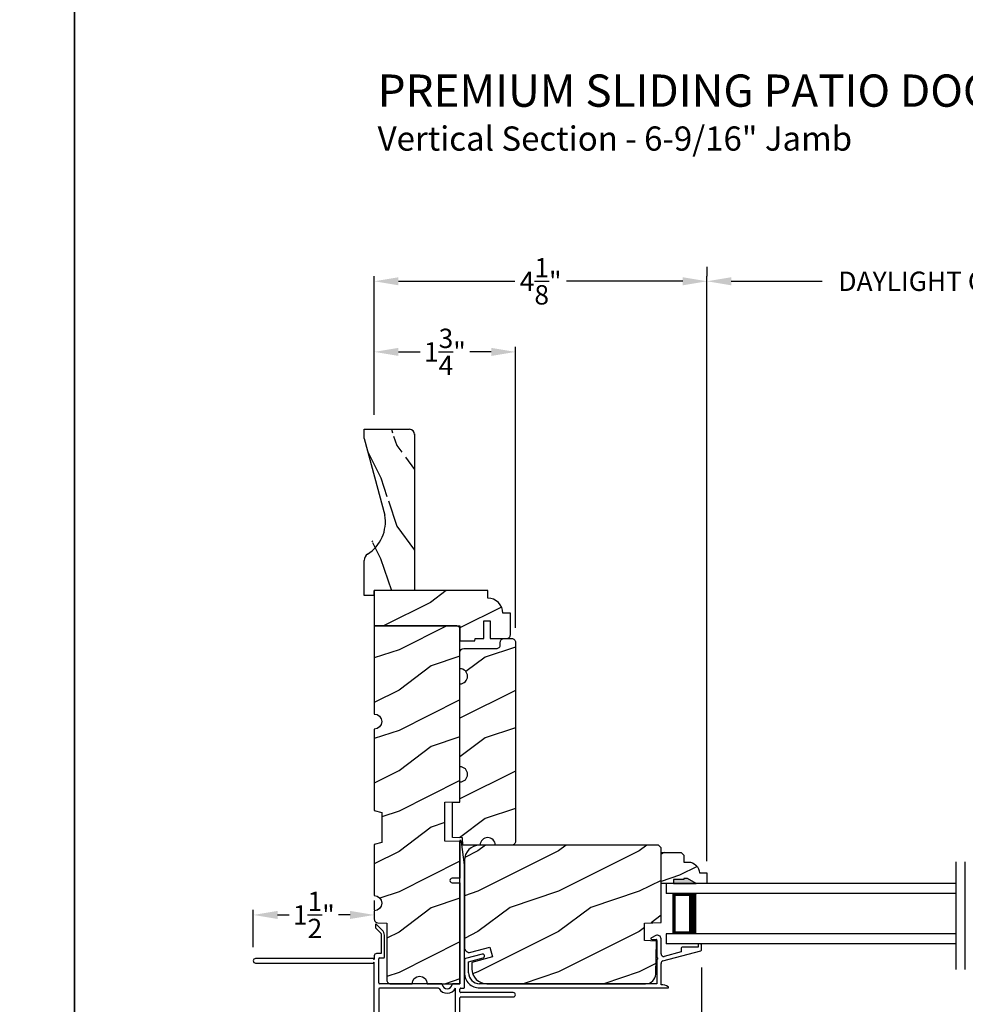
# Model space of a CAD drawing. Extents: x 0 to 68, y 0 to 44.
# Drawn here: x 33.3 to 45, y 8.1 to 20.3 of the extents above; entities that cross this region are included whole.
import ezdxf

# ---------------------------------------------------------------- set-up
doc = ezdxf.new("R2010")
doc.units = 0
doc.header["$LTSCALE"] = 2
doc.header["$MEASUREMENT"] = 0
doc.header["$PDMODE"] = 3
doc.layers.get('0').update_dxf_attribs({"linetype": 'CONTINUOUS'})
doc.layers.get('DEFPOINTS').update_dxf_attribs({"color": 3, "linetype": 'CONTINUOUS'})
doc.layers.add('Dim', color=7, linetype='CONTINUOUS')
doc.styles.add('Arial', font='arial.ttf')
doc.styles.get("Standard").update_dxf_attribs({"font": 'arial.ttf'})
doc.dimstyles.get("Standard").update_dxf_attribs({"dimtxt": 0.24, "dimasz": 0.3, "dimexe": 0.0625, "dimexo": 0.18, "dimgap": 0.09, "dimtad": 0, "dimdec": 4, "dimzin": 0, "dimdsep": 46, "dimlunit": 4, "dimtxsty": 'STANDARD', "dimcen": 0, "dimadec": 5, "dimazin": 0, "dimtfac": 1, "dimtdec": 4, "dimtofl": 0, "dimtmove": 0, "dimatfit": 3, "dimfxl": 1, "dimtolj": 1, "dimtzin": 0, "dimarcsym": 0})

# ---------------------------------------------------------------- blocks, each defined once
blk = doc.blocks.new('A$C2705689E')
for p, q in [((-8.9703427e-09, 0.6250000674641392), (0.4369999910296514, 0.6250000674641392)), ((-8.9703462e-09, 0.5000000674641427), (-8.9703427e-09, 0.6250000674641392)), ((1.949999991029653, 0.6250000674641392), (0.9985262189973447, 0.3703684022947691)), ((1.949999991029653, 0.6250000674641392), (2.062499991029657, 0.6250000674641356)), ((2.062499991029657, 0.6250000674641356), (2.062499991029654, 0.0630000674641416)), ((-8.9703462e-09, 0.5000000674641427), (0.062999991029649, 0.5000000674641392)), ((0.0629999910296526, 6.74641427e-08), (0.062999991029649, 0.5000000674641392)), ((2.005791334416163, 6.74641427e-08), (0.0629999910296526, 6.74641427e-08))]:
    blk.add_line(p, q)
for centre, radius, start, end in [((0.4369999910296514, 0.5310000674641415), 0.094, 33.5732086967156, 90), ((0.9135689014041262, 0.832797511204344), 0.4701685087067574, 211.8190184001942, 280.4102713210565), ((1.999499991029655, 0.0630000674641416), 0.063, 270, 0)]:
    blk.add_arc(centre, radius, start, end)
blk = doc.blocks.new('A$C2308494B')
for p, q in [((2.372847978201506, 0.6491983967995196), (2.317528297401495, 0.6223422803995149)), ((2.322768343401506, 0.5995473170995069), (2.377500191301507, 0.5995473170995069)), ((2.387500395501505, 0.5895471125995186), (2.387500395501505, 0.3755552912995128)), ((2.437500244701511, 0.422155446299513), (2.437500244701511, 0.6087162245995188)), ((2.89750026410151, 0.5049809693995115), (2.707499899101492, 0.5049809693995115)), ((2.89750026410151, 0.534980702999519), (2.89750026410151, 0.5049809693995115)), ((2.927500877601517, 0.544980614099515), (2.907500468601512, 0.544980614099515)), ((2.937499908801513, 0.4671584198995191), (2.937499908801513, 0.534980702999519)), ((0.2185284386015098, 0.4191494009995083), (0.0118622393015215, 0.3638194535995112)), ((0.0499998254014997, 0.3222610535995187), (0.2314607690015009, 0.3708429458995184)), ((2.461427755101511, 0.3353089562995137), (2.930023514901507, 0.4574820515995128)), ((2.687500663401494, 0.445922798399522), (2.477573808501518, 0.3911903639995131)), ((2.687500663401494, 0.4849808537995202), (2.687500663401494, 0.445922798399522)), ((-2.37985063e-08, 0.3483636053995127), (-2.37985063e-08, 0.1880001245995118)), ((0.0499998254014997, 0.1880001245995118), (0.0499998254014997, 0.3222610535995187)), ((2.387500395501505, 0.3555551756995072), (2.387500395501505, 0.0500001188995114)), ((2.437500244701511, 0.0398013299995128), (2.437500244701511, 0.3043441673995204)), ((2.387500395501505, 0.0500001188995114), (0.1880010044014995, 0.0500001188995114)), ((0.1880010044014995, -2.34004816e-08), (2.523499891101523, -2.34004816e-08))]:
    blk.add_line(p, q)
for centre, radius, start, end in [((2.322768606201507, 0.6115471430995214), 0.0119998260815439, 115.8934366300001, 269.9987452775998), ((2.392500020001506, 0.608716085999518), 0.0450002247300759, 0.0001761845001441, 115.8941447753998), ((2.377500507201518, 0.5895474287995128), 0.0099998883866721, 359.9981888881997, 90.00181111179985), ((2.707499939301528, 0.4849816934995204), 0.0199992760420251, 90.00011571479996, 180.0024053113), ((2.907499651701514, 0.5349812264995109), 0.0099993877199925, 89.99531996319972, 180.0029993896999), ((2.927500520901503, 0.5349812264995109), 0.0099993876738999, 359.9970005009, 89.9979572620998), ((0.2249943032015125, 0.3949960928995182), 0.0250037937033204, 284.9881575780004, 104.9867311864), ((2.387500542201522, 0.3655552334995207), 0.010000057812891, 269.9991596764999, 90.00084032350006), ((2.469500245701497, 0.4221551447995182), 0.032000000950248, 179.9994600358003, 284.6135868736999), ((2.922062201601506, 0.4713597989995151), 0.0159991994817375, 299.8418049954004, 344.7756461709999), ((0.0160045931015276, 0.3483601949995148), 0.0160046172299742, 105.0002006996003, 179.9877905951998), ((2.469499357701508, 0.3043445822995139), 0.0319991128995582, 104.6103744328002, 180.0007430037), ((0.1879998809015291, 0.1879998812995112), 0.1879999047274662, 179.9999257951999, 270.0003423938998), ((0.188002291101526, 0.1880025845995164), 0.1380024657858003, 180.0010213278997, 269.9994658168999), ((2.429060025201522, -0.1660217613004846), 0.2059960734152862, 61.51181378709976, 87.65177874850026), ((2.52350037170153, 0.0079998431995136), 0.0079998666875154, 269.9965582109998, 61.51671456399971)]:
    blk.add_arc(centre, radius, start, end)
blk = doc.blocks.new('*D461')
at = {"layer": 'DEFPOINTS', "color": 0, "transparency": 16777216}
for p in [(41.77171063866399, 8.771310100211323), (38.83421070603663, 7.341280363385678), (41.77171063866399, 6.495429167575637)]:
    blk.add_point(p, dxfattribs=at)
at = {"layer": 'Dim', "color": 0, "lineweight": -2, "transparency": 16777216}
for p, q in [((41.77171063866399, 8.591310100211324), (41.77171063866399, 6.432929167575637)), ((38.83421070603663, 7.161280363385679), (38.83421070603663, 6.432929167575637)), ((39.13421070603663, 6.495429167575637), (39.90346544724799, 6.495429167575637)), ((41.47171063866399, 6.495429167575637), (40.70245589745263, 6.495429167575637))]:
    blk.add_line(p, q, dxfattribs=at)
at = {"layer": 'Dim', "color": 0, "transparency": 16777216}
for points in [[(39.13421070603663, 6.545429167575636), (39.13421070603663, 6.445429167575637), (38.83421070603663, 6.495429167575637)], [(41.47171063866399, 6.545429167575636), (41.47171063866399, 6.445429167575637), (41.77171063866399, 6.495429167575637)]]:
    blk.add_solid(points, dxfattribs=at)
at = {"layer": 'Dim', "color": 0, "transparency": 16777216, "insert": (40.30296067235031, 6.495429167575637), "char_height": 0.24, "attachment_point": 5}
blk.add_mtext('\\A1;2{\\H1x;\\S15/16;}"', dxfattribs=at)
blk = doc.blocks.new('*D463')
at = {"layer": 'DEFPOINTS', "color": 0, "transparency": 16777216}
for p in [(41.84171097456397, 17.09656640901244), (48.14334274437738, 17.09656640901244), (48.14334274437738, 11.74324774071242)]:
    blk.add_point(p, dxfattribs=at)
at = {"layer": 'Dim', "color": 0, "lineweight": -2, "transparency": 16777216}
for p, q in [((41.84171097456397, 17.27656640901244), (41.84171097456397, 17.15906640901244)), ((42.14171097456396, 17.09656640901244), (43.26787474487313, 17.09656640901244)), ((47.84334274437738, 17.09656640901244), (46.71717897406822, 17.09656640901244)), ((48.14334274437738, 11.92324774071242), (48.14334274437738, 17.15906640901244))]:
    blk.add_line(p, q, dxfattribs=at)
at = {"layer": 'Dim', "color": 0, "transparency": 16777216}
for points in [[(42.14171097456396, 17.14656640901244), (42.14171097456396, 17.04656640901244), (41.84171097456397, 17.09656640901244)], [(47.84334274437738, 17.14656640901244), (47.84334274437738, 17.04656640901244), (48.14334274437738, 17.09656640901244)]]:
    blk.add_solid(points, dxfattribs=at)
at = {"layer": 'Dim', "color": 0, "transparency": 16777216, "insert": (44.99252685947067, 17.09656640901244), "char_height": 0.24, "attachment_point": 5}
blk.add_mtext('\\A1;DAYLIGHT OPENING', dxfattribs=at)
blk = doc.blocks.new('*D464')
at = {"layer": 'DEFPOINTS', "color": 0, "transparency": 16777216}
for p in [(39.46670997452861, 16.22106512772523), (37.71671291102848, 15.26233771772597), (39.46670997452861, 12.62158775022594)]:
    blk.add_point(p, dxfattribs=at)
at = {"layer": 'Dim', "color": 0, "lineweight": -2, "transparency": 16777216}
for p, q in [((37.71671291102848, 15.44233771772597), (37.71671291102848, 16.28356512772523)), ((39.46670997452861, 12.80158775022594), (39.46670997452861, 16.28356512772523)), ((38.01671291102848, 16.22106512772523), (38.28405796392452, 16.22106512772523)), ((39.16670997452862, 16.22106512772523), (38.89936492163257, 16.22106512772523))]:
    blk.add_line(p, q, dxfattribs=at)
at = {"layer": 'Dim', "color": 0, "transparency": 16777216}
for points in [[(38.01671291102848, 16.27106512772523), (38.01671291102848, 16.17106512772522), (37.71671291102848, 16.22106512772523)], [(39.16670997452862, 16.27106512772523), (39.16670997452862, 16.17106512772522), (39.46670997452861, 16.22106512772523)]]:
    blk.add_solid(points, dxfattribs=at)
at = {"layer": 'Dim', "color": 0, "transparency": 16777216, "insert": (38.59171144277855, 16.22106512772523), "char_height": 0.24, "attachment_point": 5}
blk.add_mtext('\\A1;1{\\H1x;\\S3/4;}"', dxfattribs=at)
blk = doc.blocks.new('*D475')
at = {"layer": 'DEFPOINTS', "color": 0, "transparency": 16777216}
for p in [(36.21671262359791, 9.241383741225988), (37.71671291102848, 9.241383741225988), (36.21671262359791, 8.661051647210726)]:
    blk.add_point(p, dxfattribs=at)
at = {"layer": 'Dim', "color": 0, "lineweight": -2, "transparency": 16777216}
for p, q in [((37.71671291102848, 9.421383741225988), (37.71671291102848, 9.303883741225988)), ((36.21671262359791, 8.841051647210726), (36.21671262359791, 9.303883741225988)), ((36.51671262359791, 9.241383741225988), (36.66257907017813, 9.241383741225988)), ((37.41671291102848, 9.241383741225988), (37.27084646444826, 9.241383741225988))]:
    blk.add_line(p, q, dxfattribs=at)
at = {"layer": 'Dim', "color": 0, "transparency": 16777216}
for points in [[(36.51671262359791, 9.291383741225989), (36.51671262359791, 9.191383741225987), (36.21671262359791, 9.241383741225988)], [(37.41671291102848, 9.291383741225989), (37.41671291102848, 9.191383741225987), (37.71671291102848, 9.241383741225988)]]:
    blk.add_solid(points, dxfattribs=at)
at = {"layer": 'Dim', "color": 0, "transparency": 16777216, "insert": (36.9667127673132, 9.241383741225988), "char_height": 0.24, "attachment_point": 5}
blk.add_mtext('\\A1;1{\\H1x;\\S1/2;}"', dxfattribs=at)
blk = doc.blocks.new('*D487')
at = {"layer": 'DEFPOINTS', "color": 0, "transparency": 16777216}
for p in [(41.84171097456397, 17.09656640901244), (37.71671291102848, 15.26233771772597), (41.84171097456397, 9.729132293711743)]:
    blk.add_point(p, dxfattribs=at)
at = {"layer": 'Dim', "color": 0, "lineweight": -2, "transparency": 16777216}
for p, q in [((37.71671291102848, 15.44233771772597), (37.71671291102848, 17.15906640901244)), ((38.01671291102848, 17.09656640901244), (39.45936201100905, 17.09656640901244)), ((41.54171097456397, 17.09656640901244), (40.0990618745834, 17.09656640901244)), ((41.84171097456397, 9.909132293711743), (41.84171097456397, 17.15906640901244))]:
    blk.add_line(p, q, dxfattribs=at)
at = {"layer": 'Dim', "color": 0, "transparency": 16777216}
for points in [[(38.01671291102848, 17.14656640901244), (38.01671291102848, 17.04656640901244), (37.71671291102848, 17.09656640901244)], [(41.54171097456397, 17.14656640901244), (41.54171097456397, 17.04656640901244), (41.84171097456397, 17.09656640901244)]]:
    blk.add_solid(points, dxfattribs=at)
at = {"layer": 'Dim', "color": 0, "transparency": 16777216, "insert": (39.77921194279622, 17.09656640901244), "char_height": 0.24, "attachment_point": 5}
blk.add_mtext('\\A1;4{\\H1x;\\S1/8;}"', dxfattribs=at)
blk = doc.blocks.new('A$C0BE84E43')
for p, q in [((-9.182605822e-07, 0.7500003684154137), (-9.182605822e-07, 0.6250003684154137)), ((3.598532489030703, 0.7500003684153569), (-9.182605822e-07, 0.7500003684154706)), ((3.598532489030703, 0.6250003684154137), (-9.182605822e-07, 0.6250003684154137)), ((0.0892850390932267, 0.1250003684154137), (0.0892850390932267, 0.6250003684154137)), ((0.0892850390932267, 0.6250003684154137), (0.0892850390932267, 0.6250003684154137)), ((0.0892850390932267, 0.6250003684154137), (0.3753404031382388, 0.6250003684154137)), ((-9.182605822e-07, 0.1250003684154137), (-9.182605822e-07, 3.684154137e-07)), ((3.598532489030703, 0.1250003684153569), (-9.182605822e-07, 0.1250003684154137)), ((0.3749990817394178, 0.1250003684154137), (0.0892850390932267, 0.1250003684154137)), ((3.598532489030703, 3.684154137e-07), (-9.182605822e-07, 3.684154137e-07))]:
    blk.add_line(p, q)
for points, const_width in [([(0.0892758243698495, 0.6099963394127883), (0.3303328989921965, 0.6099963394127883)], 0.03), ([(0.1044062100198175, 0.1399971508179476), (0.1044062100197607, 0.6099963394127883)], 0.03), ([(0.3303421137155738, 0.1250003684154137), (0.3303421137155738, 0.6250003684154137)], 0.09), ([(0.0892758243698495, 0.1399971508179476), (0.3303328989921965, 0.1399971508179476)], 0.03)]:
    blk.add_lwpolyline(points, dxfattribs=dict(const_width=const_width))
blk = doc.blocks.new('A$C3C5C3C95')
for p, q in [((1.194999837814578, 3.222499324650563), (1.194999837814578, 1.759998459750559)), ((1.249999935814515, 1.759998459750559), (1.249999935814515, 3.222499324650563)), ((0.0399998339144645, 1.727999682750557), (0.0399998339144645, 1.726525993050558)), ((0.0619998729665667, 1.749997081969873), (1.204999895614549, 1.749997081950561)), ((0.0829999505145338, 1.702853093250564), (0.0829999505145338, 1.71324870645056)), ((0.0829999505145338, 1.71324870645056), (0.1129999772145425, 1.695925813050561)), ((0.1249998119145062, 1.702853093250564), (0.1249998119145062, 1.71324870645056)), ((0.1249998119145062, 1.71324870645056), (0.1549998386145148, 1.695925813050561)), ((0.1669999667145134, 1.702853093250564), (0.1669999667145134, 1.71324870645056)), ((0.1669999667145134, 1.71324870645056), (0.1969998467146183, 1.695925813050561)), ((0.2089998281144858, 1.702853093250564), (0.2089998281144858, 1.713534996450562)), ((0.2089998281144858, 1.713534996450562), (0.2392485986145516, 1.696071304950561)), ((1.194999837814578, 1.759998459750559), (1.204999895614549, 1.749997081950561)), ((1.239999878014544, 1.749997081950561), (1.249999935814515, 1.759998459750559)), ((1.28499991821451, 1.749997081950561), (1.239999878014544, 1.749997081950561)), ((1.312499893714687, 1.66499710365056), (1.312499893714687, 1.72249915965056)), ((1.62858820881462, 1.732655415450562), (1.563860263414483, 1.667925709950563)), ((1.603860274714464, 1.651358434650557), (1.673843006014579, 1.721339919450561)), ((1.66818613821448, 1.73499736185056), (1.634245076914397, 1.73499736185056)), ((0.0709998224145352, 1.614070332150561), (0.0466267439147146, 1.599999881250561)), ((0.0509999999144952, 1.707475972950558), (0.0709998224145352, 1.695925813050561)), ((0.1129999772145425, 1.614722697750562), (0.0829999505145338, 1.597399804650561)), ((0.0829999505145338, 1.597399804650561), (0.0829999505145338, 1.607143052250564)), ((0.1549998386145148, 1.61537037045056), (0.1249998119145062, 1.598047477050564)), ((0.1249998119145062, 1.598047477050564), (0.1249998119145062, 1.607790724650563)), ((0.1969998467146183, 1.616018042850559), (0.1669999667145134, 1.598699842950563)), ((0.1669999667145134, 1.598699842950563), (0.1669999667145134, 1.608443090550562)), ((0.2392485986145516, 1.616811207150558), (0.2089998281144858, 1.59934751565056)), ((0.2089998281144858, 1.59934751565056), (0.2089998281144858, 1.609090762950562)), ((0.2432485925147034, 1.695001237050565), (0.2959998764145553, 1.695001237050565)), ((0.2959998764145553, 1.617885967950563), (0.2432485925147034, 1.617885967950563)), ((0.3059999342145261, 1.684999859250564), (0.3059999342145261, 1.627887345750562)), ((0.3609998855145591, 1.684999859250564), (0.3609998855145591, 1.572741316050557)), ((0.4274998373144285, 1.695001237050565), (0.3709999433145299, 1.695001237050565)), ((0.4374998951146267, 1.704997921650559), (0.4274998373144285, 1.695001237050565)), ((0.4474999529145975, 1.695001237050565), (0.4374998951146267, 1.704997921650559)), ((0.8724998432144844, 1.695001237050565), (0.4474999529145975, 1.695001237050565)), ((0.8824999010144552, 0.9560209738505598), (0.8824999010144552, 1.684999859250564)), ((0.9374998523144882, 0.9181368250505599), (0.9374998523144882, 1.684999859250564)), ((0.947499910114459, 1.695001237050565), (1.247499884614456, 1.695001237050565)), ((1.257499942414427, 1.684999859250564), (1.257499942414427, 1.634997663750564)), ((1.267499853514494, 1.62500097915056), (1.540220656414533, 1.62500097915056)), ((1.556789178514521, 1.66499710365056), (1.312499893714687, 1.66499710365056)), ((-1.041855171e-07, 1.539165597450559), (-1.041855171e-07, 0.7489229929505612)), ((0.0549998471145159, 1.542000337950558), (0.0549998471145159, 1.105999401450564)), ((0.1169998244145631, 1.544999343450559), (0.0580000259145095, 1.544999343450559)), ((0.1200000029144235, 1.492500323250557), (0.1200000029144235, 1.542000337950558)), ((0.1649997497145819, 1.482498945450558), (0.1299999140144905, 1.482498945450558)), ((0.1749999542144565, 1.534997965650565), (0.1749999542144565, 1.492500323250557)), ((0.2384007284145468, 1.544999343450559), (0.1849998653145235, 1.544999343450559)), ((0.3509998277145883, 1.56273993855056), (0.2582729522144405, 1.56273993855056)), ((0.0580000259145095, 1.103000395950563), (0.1169998244145631, 1.103000395950563)), ((0.1200000029144235, 1.105999401450564), (0.1200000029144235, 1.155499416150565)), ((0.1299999140144905, 1.165500793950564), (0.1649997497145819, 1.165500793950564)), ((0.1749999542144565, 1.155499416150565), (0.1749999542144565, 1.075497780450561)), ((0.0549998471145159, 1.037998480350563), (0.0549998471145159, 0.7524992716505565)), ((0.1474999787145066, 1.047999858150561), (0.0649997582145829, 1.047999858150561)), ((0.3199998392145176, 0.7524992716505565), (0.3199998392145176, 0.8639998504505577)), ((0.3829999247146247, 0.9269977357505574), (0.4174999262145889, 0.9269977357505574)), ((0.4174999262145889, 0.9269977357505574), (0.4374998951146267, 0.9069996736505601)), ((0.4374998951146267, 0.9069996736505601), (0.4574998640146646, 0.9269977357505574)), ((0.4574998640146646, 0.9269977357505574), (0.48682083201453, 0.9269977357505574)), ((0.5498209175146371, 0.8639998504505577), (0.5498209175146371, 0.8540360188505609)), ((0.0649997582145829, 0.7424978938505582), (0.3099999281144505, 0.7424978938505582)), ((0.5398243796144584, 0.8440346410505626), (0.4909204115145371, 0.8440182145505624)), ((0.4909484243144675, 0.7660182622505616), (0.5398171931145157, 0.7660346887505618)), ((0.5498209175146371, 0.7560356575505658), (0.5498209175146371, 0.7524992716505565)), ((0.5598208286147042, 0.7424978938505582), (0.8824999010144552, 0.7424978938505582)), ((0.9374998523144882, 0.6874997026505589), (0.9374998523144882, 0.7745248306505594)), ((2.189999870014447, 0.7849978828505613), (2.189999870014447, 0.6874997026505589)), ((2.244999894814612, 0.6874997026505589), (2.244999894814612, 0.7849978828505613)), ((0.0489997832144695, 0.6874997026505589), (0.0489997832144695, 0.0274979404505622)), ((0.1039997345145025, 0.0274979404505622), (0.1039997345145025, 0.6774983248505642)), ((0.1139999390146045, 0.6874997026505589), (0.4239998243145351, 0.6874997026505589)), ((0.4239998243145351, 0.6874997026505589), (0.4389998378144924, 0.7024994227505559)), ((0.4389998378144924, 0.7024994227505559), (0.4539998513144496, 0.6874997026505589)), ((0.4539998513144496, 0.6874997026505589), (0.7639998833145114, 0.6874997026505589)), ((0.7739999411147096, 0.6774983248505642), (0.7739999411147096, 0.0274979404505622)), ((0.8289998924145152, 0.0274979404505622), (0.8289998924145152, 0.6774983248505642)), ((0.838999950214486, 0.6874997026505589), (0.8724998432144844, 0.6874997026505589)), ((0.8824999010144552, 0.6774983248505642), (0.8824999010144552, 0.6424981957505622)), ((0.8924998124144281, 0.6324991645505627), (2.412499873114541, 0.6324991645505627)), ((0.9374998523144882, 0.6874997026505589), (2.169499883614492, 0.6874997026505589)), ((2.189999870014447, 0.6874997026505589), (0.9374998523144882, 0.6874997026505589)), ((2.698670028214622, 0.6874997026505589), (2.244999894814612, 0.6874997026505589)), ((2.412499873114541, 0.6324991645505627), (2.698718574214411, 0.6676424386505637))]:
    blk.add_line(p, q)
for centre, radius, start, end in [((1.222499886814433, 3.222497197950563), 0.0275000490659901, 0.004430985700001, 179.9955690143), ((0.0620000891145196, 1.727996826450561), 0.0220002555203745, 90.00056291919856, 179.9925612664001), ((0.0619875941145551, 1.726521560550559), 0.0219877607468148, 179.9884497211, 240.0189132832006), ((1.285001452414519, 1.72249864065056), 0.0274984412741733, 0.0010811591000346, 90.00319703990046), ((1.634229830614515, 1.727031257850562), 0.0079661184967842, 89.89034170629985, 135.0888189036997), ((1.668186594814472, 1.726997301750561), 0.0080000601545445, 314.9950844226981, 90.00326972060002), ((0.0630061739146299, 1.539159883050562), 0.0630062784389796, 105.0679881822993, 179.9948035397999), ((0.0749998160145537, 1.702854175050565), 0.0080001343215951, 240.0006067451989, 359.9922513067), ((0.0749998160145537, 1.607141970150565), 0.008000134321596, 0.0077486933000661, 119.9993932546999), ((0.116999970814561, 1.702853836350556), 0.0079998409530102, 239.9993936741011, 359.9946772095), ((0.116999970814561, 1.607794673550561), 0.0079998418931742, 359.9717167640999, 120.0006024382012), ((0.1589998325144393, 1.702854175050565), 0.0080001343215945, 240.0006067451989, 359.9922513067), ((0.1589998325144393, 1.608442008450563), 0.008000134321596, 0.0077486933000661, 119.9993932546999), ((0.2009998406145428, 1.702854005550559), 0.0079999876355088, 240.0000002152, 359.9934642469999), ((0.2009998406145428, 1.609089850350561), 0.0079999876355106, 0.0065357531000215, 119.9999997848), ((0.2432485436145839, 1.703012227650557), 0.008010990333063, 240.0458277541003, 270.0003505181996), ((0.2432407442145745, 1.609934303850562), 0.007951667941038, 89.94344946089845, 120.1358086706991), ((0.2959922792145449, 1.684993582950558), 0.0100076571375795, 0.0359339381999324, 89.95650364909866), ((0.2960002961145278, 1.627885606350556), 0.0099996382792509, 269.9975953015991, 0.0099671111000203), ((0.3710072897145551, 1.684993833750564), 0.0100074061054794, 90.04206108050086, 179.9655013321998), ((0.8724924968144592, 1.684993833750564), 0.0100074061054794, 0.034498667799951, 89.95793891949914), ((0.9475072568146174, 1.684993833750564), 0.0100074061054797, 90.04206108050086, 179.9655013321998), ((1.247492287414673, 1.684993582950558), 0.0100076571375795, 0.0359339381999324, 89.95650364909866), ((1.267499330314479, 1.635000367350564), 0.0099993882870255, 180.0154923279999, 270.0029980437995), ((1.540233433114338, 1.71497723355056), 0.0899762551700439, 269.9918638830998, 315.0036214000997), ((1.556771171014645, 1.675041411150563), 0.0100443233783607, 270.1027194299997, 314.8926724910011), ((0.0579983120147176, 1.542000878850562), 0.0029984649229929, 89.96725205680134, 180.0103361383999), ((0.1170015380144491, 1.542000878850562), 0.0029984649229929, 359.9896638615999, 90.03274794319864), ((0.129999390814703, 1.492498333350564), 0.0099993880010022, 179.9885985349, 270.002998722701), ((0.1650005663146317, 1.492498333350564), 0.0099993880345434, 269.9953207098999, 0.0114013853999708), ((0.1849993421145086, 1.534999955250562), 0.0099993880010055, 89.99700127729896, 180.0114014651), ((0.2384035049145155, 1.554996376950562), 0.0099970340886732, 269.9840883524008, 353.5286114720001), ((0.2582701760143777, 1.552742904750563), 0.0099970340886897, 89.98408835249852, 173.5286114718998), ((0.3510004976147343, 1.572739326450563), 0.009999388015938, 269.9961609829987, 0.011401429600013), ((0.0579983120147176, 1.10599886055056), 0.0029984649229869, 179.9896638614, 270.0327479431987), ((0.1170015380144491, 1.10599886055056), 0.0029984649229869, 269.9672520568013, 0.0103361386000629), ((0.129999390814703, 1.155501406050558), 0.0099993880010055, 89.99700127729896, 180.0114014651), ((0.1650005663146317, 1.155501406050558), 0.0099993880345503, 359.9885986145999, 90.0046792901001), ((0.0649992350145681, 1.038000469950557), 0.0099993880010031, 89.99700127729896, 180.0114014651), ((0.1475015129145163, 1.075498299150556), 0.0274984412741661, 269.9968029600996, 359.9989188409), ((0.3829948799144063, 0.8640026953505604), 0.0629950408859856, 89.9954116754007, 180.0025875105001), ((0.4374996422146182, 0.8049992578505609), 0.0624997090018761, 42.54120511460163, 317.5001740194003), ((0.4868258768145211, 0.8640026953505604), 0.0629950408859856, 359.9974124895, 90.0045883245993), ((0.9375027413146313, 0.8463324205505565), 0.1175028566786925, 120.6515670122997, 242.0891024531986), ((0.93749919801445, 0.8463320011505644), 0.0624993035453883, 97.9276102043993, 262.0723897956007), ((0.8725026311145143, 0.9560195575505652), 0.009997270172697, 300.6417046384998, 0.0081182892999742), ((0.9274949738144755, 0.9181426693505585), 0.0100048803675384, 277.9525509187985, 359.9665307234999), ((0.0629968517146722, 0.7489219993505642), 0.0629969559731499, 179.9990961863001, 257.1625149805014), ((0.0650032418143951, 0.7525012879505582), 0.0100033947369276, 180.0115488215999, 269.9800484359991), ((0.3099964445146384, 0.7525012879505582), 0.0100033947369255, 270.0199515640009, 359.9884511783999), ((0.4909175792145675, 0.8540209027505625), 0.0100026887725608, 222.551353574201, 270.0162233357007), ((0.490950995314563, 0.7560187462505574), 0.0099995163326613, 90.01473154459873, 137.4931231364993), ((0.5398232804146232, 0.756037053150564), 0.0099976374193455, 359.9920019644001, 90.03488483920019), ((0.5398195256146323, 0.8540360317505638), 0.0100013920092084, 270.0278083994988, 359.9999253272), ((0.5598243122145163, 0.7525012879505582), 0.0100033947369276, 180.0115488216999, 269.9800484359991), ((0.9274997066145829, 0.7745254531505594), 0.010000145936496, 359.9964338998998, 82.07103854869925), ((2.217499882414643, 0.7849981396505612), 0.027500012318709, 359.9994652482999, 180.0005347517), ((0.1139996228144469, 0.677499814050563), 0.0099998885674398, 89.99818931719987, 180.0085327781), ((0.7640003030147113, 0.6775000642505624), 0.0099996382792557, 359.990032889, 90.00240469840088), ((0.8389992803145674, 0.6775003144505618), 0.0099993880159383, 89.99616098309963, 180.0114014296), ((0.8725005134145363, 0.6775003144505618), 0.0099993880159434, 359.9885985704, 90.00383901690036), ((0.8924992889145074, 0.6424985521505597), 0.0099993876738993, 180.0020427379, 270.0029994991008), ((2.697499597114586, 0.6775681498505577), 0.0100002824013156, 277.0014383798988, 83.2787091212013), ((2.723499328414675, 0.6775002520505602), 0.0099994505745654, 89.99683467200111, 180.0110428629), ((0.0764997587144194, 0.0274999936505615), 0.0274999757279298, 180.004278199, 359.9957218009999), ((0.8014999169145653, 0.0274999936505615), 0.0274999757279304, 180.004278199, 359.9957218009999)]:
    blk.add_arc(centre, radius, start, end)

msp = doc.modelspace()

# ---------------------------------------------------------------- hatches: boundary and pattern name
h = msp.add_hatch()
h.set_pattern_fill('WOOD2', color=256, angle=90)
h.set_pattern_definition([(306.8699, (61.99416912730169, -2.942054526682718), (-2.000000123263317, 2.999999917824452), [0.4999999999999995, -4.499999999999992]), (296.5651, (62.29416912730164, -2.342054526682809), (1.000001309396381, -0.9999991579409077), [1.118033999999998, -1.118033999999998]), (288.4349, (62.79416912730164, -2.342054526682809), (0.9999984032227079, -2.000000434592961), [0.632455999999999, -2.529821999999996])])
edge = h.paths.add_edge_path()
edge.add_line((37.59171291102849, 13.19933771772602), (37.59171291102849, 13.63633771772601))
edge.add_arc((37.6857129110285, 13.63633771772601), 0.0940000000000012, 123.57320869671449, 180, ccw=False)
edge.add_line((38.21671291102849, 15.20512906111253), (38.21671291102849, 13.26233771772602))
edge.add_line((37.71671291102849, 13.19933771772602), (37.59171291102849, 13.19933771772602))
edge.add_line((38.21671291102849, 13.26233771772602), (37.71671291102849, 13.26233771772601))
edge.add_line((37.71671291102849, 13.19933771772602), (37.71671291102849, 13.26233771772601))
edge.add_arc((38.1537129110285, 15.19883771772602), 0.0630000000000024, 0, 90)
edge.add_line((37.5917129110285, 15.14933771772602), (37.5917129110285, 15.26183771772602))
edge.add_line((37.5917129110285, 15.26183771772602), (38.1537129110285, 15.26183771772602))
edge.add_arc((37.3839154672883, 14.11290662810049), 0.4701685087067577, 301.8190184001941, 370.4102713210567)
edge.add_line((37.5917129110285, 15.14933771772602), (37.84634457619787, 14.19786394569371))
edge = h.paths.add_edge_path()
edge.add_line((37.59171291102851, 15.26183771772602), (38.15371291102849, 15.26183771772602))
edge = h.paths.add_edge_path()
edge.add_line((38.21671291102848, 15.20512906111253), (38.21671291102848, 13.26233771772602))
edge = h.paths.add_edge_path()
edge.add_line((37.71671291102848, 13.19933771772602), (37.59171291102851, 13.19933771772602))
edge = h.paths.add_edge_path()
edge.add_line((38.21671291102848, 13.26233771772602), (37.71671291102851, 13.26233771772601))
edge = h.paths.add_edge_path()
edge.add_line((37.71671291102848, 13.19933771772602), (37.71671291102851, 13.26233771772601))
edge = h.paths.add_edge_path()
edge.add_arc((38.15371291102849, 15.19883771772602), 0.063, 0, 90)
edge = h.paths.add_edge_path()
edge.add_line((37.59171291102851, 15.14933771772602), (37.59171291102851, 15.26183771772602))
edge = h.paths.add_edge_path()
edge.add_arc((37.6857129110285, 13.63633771772601), 0.094, 123.5732086967154, 180)
edge = h.paths.add_edge_path()
edge.add_arc((37.38391546728829, 14.11290662810049), 0.4701685087067575, 301.8190184001937, 370.4102713210565)
edge = h.paths.add_edge_path()
edge.add_line((37.59171291102851, 15.14933771772602), (37.84634457619788, 14.19786394569371))
h = msp.add_hatch()
h.set_pattern_fill('WOOD2', color=256, style=0)
h.set_pattern_definition([(216.8699, (-95.18965701766592, 64.41382838610956), (2.999999917824452, 2.000000123263317), [0.5, -4.5]), (206.5651, (-94.58965701766579, 64.11382838610955), (-0.9999991579409075, -1.000001309396381), [1.118034, -1.118034]), (198.4349, (-94.58965701766579, 63.61382838610955), (-2.000000434592961, -0.999998403222708), [0.632456, -2.529822])])
h.paths.add_polyline_path([(39.37520041902849, 12.67216549572599), (39.38332448502842, 12.67650853872594), (39.39044888252852, 12.68235372472593), (39.39629201502839, 12.68947606872591), (39.40063799152836, 12.69760160172591), (39.40331316102834, 12.70641851322596), (39.40421427052843, 12.71558771372592), (39.40421427052843, 12.98108768672596), (39.31046602002857, 12.98108768672596), (39.30686158152844, 13.01766710422594), (39.29619375852849, 13.05284088472597), (39.27886617202853, 13.08525707022595), (39.25554526802853, 13.11367018172591), (39.22713215602857, 13.13698844572598), (39.1947156770284, 13.15431515222592), (39.15954424352844, 13.16498502922597), (39.12296482602846, 13.16858770722597), (39.12296482602846, 13.26233771772597), (37.71671291102848, 13.26233771772597), (37.71671291102848, 12.82533769922593), (38.77921498402839, 12.82533769922593), (38.77921498402839, 12.63733769772595), (38.96120626802849, 12.63733769772595), (38.9667161775285, 12.66858775022597), (39.07621507302838, 12.66858775022597), (39.07621507302838, 12.88738783572596), (39.15421267852844, 12.88738783572596), (39.15421267852844, 12.66858775022597), (39.35721577352842, 12.66858775022597), (39.36638174752852, 12.66949091322594)])
h = msp.add_hatch()
h.set_pattern_fill('WOOD2', color=256, style=0)
h.set_pattern_definition([(216.8699, (-96.5785641998416, 64.32800287523462), (2.999999917824452, 2.000000123263317), [0.5, -4.5]), (206.5651, (-95.97856419984168, 64.02800287523466), (-0.9999991579409075, -1.000001309396381), [1.118034, -1.118034]), (198.4349, (-95.97856419984168, 63.52800287523466), (-2.000000434592961, -0.999998403222708), [0.632456, -2.529822])])
edge = h.paths.add_edge_path()
edge.add_line((37.7620734535285, 9.141708319725964), (37.8729099330285, 9.13783775772599))
edge.add_line((37.8729099330285, 9.13783775772599), (37.8729099330285, 8.434837712225928))
edge.add_line((37.8729099330285, 8.434837712225928), (37.87381573602852, 8.425668511225965))
edge.add_line((37.87381573602852, 8.425668511225965), (37.8764909050285, 8.416851599725916))
edge.add_line((37.8764909050285, 8.416851599725916), (37.88083218852853, 8.40872592022599))
edge.add_line((37.88083218852853, 8.40872592022599), (37.88668001402857, 8.401603722725937))
edge.add_line((37.88668001402857, 8.401603722725937), (37.8937997185285, 8.395758683225992))
edge.add_line((37.8937997185285, 8.395758683225992), (37.90192378452844, 8.391415346725964))
edge.add_line((37.90192378452844, 8.391415346725964), (37.9107424560284, 8.38874076472591))
edge.add_line((37.9107424560284, 8.38874076472591), (37.91991312352843, 8.387837748225976))
edge.add_line((37.91991312352843, 8.387837748225976), (38.18546354902855, 8.387837748225976))
edge.add_line((38.18546354902855, 8.387837748225976), (38.19259733352851, 8.423714347225925))
edge.add_line((38.19259733352851, 8.423714347225925), (38.21291923202853, 8.454128995725952))
edge.add_line((38.21291923202853, 8.454128995725952), (38.24333637402856, 8.474451481225898))
edge.add_line((38.24333637402856, 8.474451481225898), (38.27921179952841, 8.48158775872598))
edge.add_line((38.27921179952841, 8.48158775872598), (38.31508722502849, 8.474451481225898))
edge.add_line((38.31508722502849, 8.474451481225898), (38.34550436702852, 8.454128995725952))
edge.add_line((38.34550436702852, 8.454128995725952), (38.36582626552854, 8.423714347225925))
edge.add_line((38.36582626552854, 8.423714347225925), (38.3729600500285, 8.387837748225976))
edge.add_line((38.3729600500285, 8.387837748225976), (38.77921029002846, 8.387837748225976))
edge.add_line((38.77921029002846, 8.387837748225976), (38.77921029002846, 10.15129008372598))
edge.add_line((38.77921029002846, 10.15129008372598), (38.59171378952851, 10.15783772822594))
edge.add_line((38.59171378952851, 10.15783772822594), (38.59171378952851, 10.63783773922596))
edge.add_line((38.59171378952851, 10.63783773922596), (38.77921029002846, 10.64438537722599))
edge.add_line((38.77921029002846, 10.64438537722599), (38.77921029002846, 12.77833773572597))
edge.add_line((38.77921029002846, 12.77833773572597), (38.77830918052837, 12.78750693622594))
edge.add_line((38.77830918052837, 12.78750693622594), (38.77563401152861, 12.79632384772599))
edge.add_line((38.77563401152861, 12.79632384772599), (38.77129272852858, 12.80444967372595))
edge.add_line((38.77129272852858, 12.80444967372595), (38.76544490252854, 12.81157172472597))
edge.add_line((38.76544490252854, 12.81157172472597), (38.75832519802839, 12.81741691072595))
edge.add_line((38.75832519802839, 12.81741691072595), (38.75019643852852, 12.8217599537259))
edge.add_line((38.75019643852852, 12.8217599537259), (38.74138246052848, 12.82443453622595))
edge.add_line((38.74138246052848, 12.82443453622595), (38.73221179302845, 12.82533769922593))
edge.add_line((38.73221179302845, 12.82533769922593), (37.71671291102848, 12.82533769922593))
edge.add_line((37.71671291102848, 12.82533769922593), (37.71671291102848, 11.73158777422593))
edge.add_line((37.71671291102848, 11.73158777422593), (37.75258833652856, 11.72445149672596))
edge.add_line((37.75258833652856, 11.72445149672596), (37.78300547852837, 11.7041290117259))
edge.add_line((37.78300547852837, 11.7041290117259), (37.80332737702861, 11.67371436272599))
edge.add_line((37.80332737702861, 11.67371436272599), (37.81046116152856, 11.63783776422592))
edge.add_line((37.81046116152856, 11.63783776422592), (37.80332737702861, 11.60196116522597))
edge.add_line((37.80332737702861, 11.60196116522597), (37.78300547852837, 11.57154651622595))
edge.add_line((37.78300547852837, 11.57154651622595), (37.75258833652856, 11.55122403122589))
edge.add_line((37.75258833652856, 11.55122403122589), (37.71671291102848, 11.54408775372592))
edge.add_line((37.71671291102848, 11.54408775372592), (37.71671291102848, 10.53795797672596))
edge.add_line((37.71671291102848, 10.53795797672596), (37.81046116152856, 10.51283771322589))
edge.add_line((37.81046116152856, 10.51283771322589), (37.81046116152856, 10.13783772722597))
edge.add_line((37.81046116152856, 10.13783772722597), (37.71671291102848, 10.11271749172595))
edge.add_line((37.71671291102848, 10.11271749172595), (37.71671291102848, 9.481587746725992))
edge.add_line((37.71671291102848, 9.481587746725992), (37.75258833652856, 9.474451468725917))
edge.add_line((37.75258833652856, 9.474451468725917), (37.78300547852837, 9.454128983725965))
edge.add_line((37.78300547852837, 9.454128983725965), (37.80332737702861, 9.423714335225938))
edge.add_line((37.80332737702861, 9.423714335225938), (37.81046116152856, 9.38783773622599))
edge.add_line((37.81046116152856, 9.38783773622599), (37.80332737702861, 9.351961137225928))
edge.add_line((37.80332737702861, 9.351961137225928), (37.78300547852837, 9.3215464887259))
edge.add_line((37.78300547852837, 9.3215464887259), (37.75258833652856, 9.301224003225954))
edge.add_line((37.75258833652856, 9.301224003225954), (37.71671291102848, 9.294087725725987))
edge.add_line((37.71671291102848, 9.294087725725987), (37.71671291102848, 9.188679756725989))
edge.add_line((37.71671291102848, 9.188679756725989), (37.71757647452841, 9.179711707225962))
edge.add_line((37.71757647452841, 9.179711707225962), (37.72013431152845, 9.171073213725933))
edge.add_line((37.72013431152845, 9.171073213725933), (37.72429255652855, 9.163081659225938))
edge.add_line((37.72429255652855, 9.163081659225938), (37.72990102502854, 9.156030814225957))
edge.add_line((37.72990102502854, 9.156030814225957), (37.73675321252836, 9.15017954172599))
edge.add_line((37.73675321252836, 9.15017954172599), (37.7445956820286, 9.145743072725892))
edge.add_line((37.7445956820286, 9.145743072725892), (37.75313745002836, 9.142884352725943))
h = msp.add_hatch()
h.set_pattern_fill('WOOD2', color=256, style=0)
h.set_pattern_definition([(216.8699, (-99.91048295640621, 64.43457839960955), (2.999999917824452, 2.000000123263317), [0.5, -4.5]), (206.5651, (-99.31048295640608, 64.13457839960954), (-0.9999991579409075, -1.000001309396381), [1.118034, -1.118034]), (198.4349, (-99.31048295640608, 63.63457839960954), (-2.000000434592961, -0.999998403222708), [0.632456, -2.529822])])
edge = h.paths.add_edge_path()
edge.add_line((38.68545734602844, 10.63733775872599), (38.77921029002846, 10.6406115772259))
edge.add_line((38.77921029002846, 10.6406115772259), (38.77921029002846, 10.89061155622589))
edge.add_arc((38.77920852976197, 10.9843615664759), 0.0937500102665308, 270.0010757955135, 449.9989242044865)
edge.add_line((38.77921029002846, 11.0781115767259), (38.77921029002846, 12.10608783472598))
edge.add_arc((38.77920860301333, 12.19983777172597), 0.0937499370151629, 270.0010310283923, 449.9989689716077)
edge.add_line((38.77921029002846, 12.29358770872595), (38.77921029002846, 12.49658783422596))
edge.add_arc((38.82621029002848, 12.49658783422596), 0.0470000000000255, 270, 360, ccw=False)
edge.add_line((38.82621029002848, 12.54358783422599), (39.23220878052848, 12.54358783422599))
edge.add_arc((39.23220878052854, 12.59058783422596), 0.0469999999999686, 269.9999999999307, 359.9999999999317)
edge.add_line((39.27920878052851, 12.5905878342259), (39.27920878052851, 12.62158775022594))
edge.add_arc((39.32620878052851, 12.62158775022596), 0.0470000000000041, 269.9999999999215, 359.999999999974, ccw=False)
edge.add_line((39.32620878052853, 12.66858775022597), (39.41970997452859, 12.66858775022597))
edge.add_arc((39.41970997452859, 12.62158775022594), 0.0470000000000255, -6.252776074688882e-13, 90, ccw=False)
edge.add_line((39.46670997452861, 12.62158775022594), (39.46670997452861, 10.15308775822591))
edge.add_arc((39.41970997452859, 10.15308775822591), 0.0470000000000255, 90, 180, ccw=False)
edge.add_line((39.41970997452859, 10.10608775822588), (39.21660982352842, 10.106087758226))
edge.add_arc((39.12290850602847, 10.1060864452168), 0.0937013175091487, 0.0008028690270993, 179.9991971309728)
edge.add_line((39.02920718852852, 10.106087758226), (38.81357917252853, 10.106087758226))
edge.add_line((38.81357917252853, 10.106087758226), (38.81045814202844, 10.19547266572594))
edge.add_line((38.81045814202844, 10.19547266572594), (38.68545734602844, 10.19983776172596))
edge.add_line((38.68545734602844, 10.19983776172596), (38.68545734602844, 10.63733775872599))
h = msp.add_hatch()
h.set_pattern_fill('WOOD2', color=256, pattern_type=2)
h.set_pattern_definition([(216.8699, (34.40001323267711, 44.33269571848579), (2.999999917824452, 2.000000123263317), [0.5, -4.5]), (206.5651, (35.00001323267702, 44.03269571848584), (-0.9999991579409075, -1.000001309396381), [1.118034, -1.118034]), (198.4349, (35.00001323267702, 43.53269571848584), (-2.000000434592961, -0.999998403222708), [0.632456, -2.529822])])
edge = h.paths.add_edge_path()
edge.add_line((38.92521104166394, 8.652258899725936), (38.92521104166394, 8.57478780062597))
edge.add_arc((39.11296155576406, 8.575038314726086), 0.1877506812295828, 180.0764492826879, 270.0764492826879)
edge.add_line((39.11321206986418, 8.38728780062597), (41.08105259614376, 8.38728780062597))
edge.add_arc((41.08105265367405, 8.512287741569404), 0.1249999409434474, 269.9999736300467, 358.4999983259693)
edge.add_line((41.20600976016408, 8.509015620925922), (41.21671982316411, 8.918023162825918))
edge.add_line((41.21671982316411, 8.918023162825918), (41.06861166756403, 8.923195449625993))
edge.add_line((41.06861166756403, 8.923195449625993), (41.06861166756403, 9.140995280425997))
edge.add_line((41.06861166756403, 9.140995280425997), (41.27171097456403, 9.148087705225905))
edge.add_line((41.27171097456403, 9.148087705225905), (41.27171097456403, 10.07408780792598))
edge.add_line((41.27171097456403, 10.07408780792598), (41.23971102426412, 10.106087758226))
edge.add_line((41.23971102426412, 10.106087758226), (39.02171190006402, 10.106087758226))
edge.add_arc((39.02171236897568, 9.918586095292836), 0.1875016629337464, 90.00014328757916, 179.9994981532796)
edge.add_line((38.83421070604913, 9.918587737596951), (38.83421070606414, 8.839388444425978))
edge.add_arc((38.89696086204687, 8.839062434878581), 0.0627510028452292, 179.7023305711731, 284.7023177156543)
edge.add_line((38.91288688283839, 8.778366057558102), (39.15085920816409, 8.842130492725957))
edge.add_line((39.15085920816409, 8.842130492725957), (39.18320998116405, 8.721390021025897))
edge.add_line((39.18320998116405, 8.721390021025897), (38.92521104166394, 8.652258899725936))
h = msp.add_hatch()
h.set_pattern_fill('WOOD2', color=256, scale=0.75, pattern_type=2)
h.set_pattern_definition([(216.8699, (34.30001323267697, 44.08269571848579), (2.249999938368339, 1.500000092447488), [0.375, -3.375]), (206.5651, (34.75001323267702, 43.85769571848577), (-0.7499993684556807, -0.7500009820472855), [0.8385255, -0.8385255]), (198.4349, (34.75001323267702, 43.48269571848577), (-1.500000325944721, -0.749998802417031), [0.474342, -1.8973665])])
edge = h.paths.add_edge_path()
edge.add_line((41.74761960666024, 9.761816463380725), (41.84171097456397, 9.761816463380725))
edge.add_line((41.84171097456397, 9.761816463380725), (41.84171097456397, 9.63181646338073))
edge.add_line((41.84171097456397, 9.63181646338073), (41.27171097456403, 9.63181646338073))
edge.add_line((41.27171097456403, 9.63181646338073), (41.27171097456403, 10.01431646338067))
edge.add_line((41.27171097456403, 10.01431646338067), (41.52088370697766, 10.01431646338067))
edge.add_line((41.52088370697766, 10.01431646338067), (41.55288370697758, 9.98231646338074))
edge.add_line((41.55288370697758, 9.98231646338074), (41.55288370697758, 9.89675932338075))
edge.add_line((41.55288370697758, 9.89675932338075), (41.60771097456404, 9.89675932338075))
edge.add_arc((41.60771097456404, 9.756759323380713), 0.1400000000000361, 2.070113060348376, 90.0000000000029, ccw=False)
msp.add_hatch(color=256).paths.add_polyline_path([(41.42771108334318, 9.678936690896464), (41.42771108334318, 9.63181646338073), (41.70903852438596, 9.63181646338073), (41.59971108334321, 9.69493669089654), (41.55271108334318, 9.69493669089654), (41.55271108334318, 9.678936690896464)])

# ---------------------------------------------------------------- linework, layer by layer
for p, q in [((44.93274404595536, 8.56453608221527), (44.93274404595536, 9.900340213087858)), ((45.0445061535363, 8.56453608221527), (45.0445061535363, 9.900340213087858)), ((41.55271108334318, 9.678936690896464), (41.42771108334318, 9.678936690896464)), ((41.42771108334318, 9.678936690896464), (41.42771108334318, 9.63181646338073)), ((41.55271108334318, 9.678936690896464), (41.42771108334318, 9.678936690896464)), ((41.42771108334318, 9.678936690896464), (41.42771108334318, 9.63181646338073)), ((41.59971108334321, 9.69493669089654), (41.55271108334318, 9.69493669089654)), ((41.55271108334318, 9.69493669089654), (41.55271108334318, 9.678936690896464)), ((41.59971108334321, 9.69493669089654), (41.55271108334318, 9.69493669089654)), ((41.55271108334318, 9.69493669089654), (41.55271108334318, 9.678936690896464)), ((41.70903852438596, 9.63181646338073), (41.59971108334321, 9.69493669089654)), ((41.70903852438596, 9.63181646338073), (41.59971108334321, 9.69493669089654)), ((41.42771108334318, 9.63181646338073), (41.70903852438596, 9.63181646338073))]:
    msp.add_line(p, q)
for points in [[(5.1519637054e-06, 44.00001167276571), (5.1519637054e-06, 1.2153720945e-06), (34.00001323267702, 1.2153720945e-06), (34.00001323267702, 44.00001167276571)], [(34.00001323267702, 44.00001167276571), (34.00001323267702, 1.2153720945e-06), (68.00002131339033, 1.2153720945e-06), (68.00002131339033, 44.00001167276571)], [(39.37520041902849, 12.67216549572599), (39.38332448502842, 12.67650853872594), (39.39044888252852, 12.68235372472593), (39.39629201502839, 12.68947606872591), (39.40063799152836, 12.69760160172591), (39.40331316102834, 12.70641851322596), (39.40421427052843, 12.71558771372592), (39.40421427052843, 12.98108768672596), (39.31046602002857, 12.98108768672596), (39.30686158152844, 13.01766710422594), (39.29619375852849, 13.05284088472597), (39.27886617202853, 13.08525707022595), (39.25554526802853, 13.11367018172591), (39.22713215602857, 13.13698844572598), (39.1947156770284, 13.15431515222592), (39.15954424352844, 13.16498502922597), (39.12296482602846, 13.16858770722597), (39.12296482602846, 13.26233771772597), (37.71671291102848, 13.26233771772597), (37.71671291102848, 12.82533769922593), (38.77921498402839, 12.82533769922593), (38.77921498402839, 12.63733769772595), (38.96120626802849, 12.63733769772595), (38.9667161775285, 12.66858775022597), (39.07621507302838, 12.66858775022597), (39.07621507302838, 12.88738783572596), (39.15421267852844, 12.88738783572596), (39.15421267852844, 12.66858775022597), (39.35721577352842, 12.66858775022597), (39.36638174752852, 12.66949091322594)]]:
    msp.add_lwpolyline(points, close=True)
at = {"flags": 128}
msp.add_lwpolyline([(37.7620734535285, 9.141708319725964), (37.8729099330285, 9.13783775772599), (37.8729099330285, 8.434837712225928), (37.87381573602852, 8.425668511225965), (37.8764909050285, 8.416851599725916), (37.88083218852853, 8.40872592022599), (37.88668001402857, 8.401603722725937), (37.8937997185285, 8.395758683225992), (37.90192378452844, 8.391415346725964), (37.9107424560284, 8.38874076472591), (37.91991312352843, 8.387837748225976), (38.18546354902855, 8.387837748225976), (38.19259733352851, 8.423714347225925), (38.21291923202853, 8.454128995725952), (38.24333637402856, 8.474451481225898), (38.27921179952841, 8.48158775872598), (38.31508722502849, 8.474451481225898), (38.34550436702852, 8.454128995725952), (38.36582626552854, 8.423714347225925), (38.3729600500285, 8.387837748225976), (38.77921029002846, 8.387837748225976), (38.77921029002846, 10.15129008372598), (38.59171378952851, 10.15783772822594), (38.59171378952851, 10.63783773922596), (38.77921029002846, 10.64438537722599), (38.77921029002846, 12.77833773572597), (38.77830918052837, 12.78750693622594), (38.77563401152861, 12.79632384772599), (38.77129272852858, 12.80444967372595), (38.76544490252854, 12.81157172472597), (38.75832519802839, 12.81741691072595), (38.75019643852852, 12.8217599537259), (38.74138246052848, 12.82443453622595), (38.73221179302845, 12.82533769922593), (37.71671291102848, 12.82533769922593), (37.71671291102848, 11.73158777422593), (37.75258833652856, 11.72445149672596), (37.78300547852837, 11.7041290117259), (37.80332737702861, 11.67371436272599), (37.81046116152856, 11.63783776422592), (37.80332737702861, 11.60196116522597), (37.78300547852837, 11.57154651622595), (37.75258833652856, 11.55122403122589), (37.71671291102848, 11.54408775372592), (37.71671291102848, 10.53795797672596), (37.81046116152856, 10.51283771322589), (37.81046116152856, 10.13783772722597), (37.71671291102848, 10.11271749172595), (37.71671291102848, 9.481587746725992), (37.75258833652856, 9.474451468725917), (37.78300547852837, 9.454128983725965), (37.80332737702861, 9.423714335225938), (37.81046116152856, 9.38783773622599), (37.80332737702861, 9.351961137225928), (37.78300547852837, 9.3215464887259), (37.75258833652856, 9.301224003225954), (37.71671291102848, 9.294087725725987), (37.71671291102848, 9.188679756725989), (37.71757647452841, 9.179711707225962), (37.72013431152845, 9.171073213725933), (37.72429255652855, 9.163081659225938), (37.72990102502854, 9.156030814225957), (37.73675321252836, 9.15017954172599), (37.7445956820286, 9.145743072725892), (37.75313745002836, 9.142884352725943)], dxfattribs=at)
for points in [[(38.68545734602844, 10.63733775872599), (38.77921029002846, 10.6406115772259), (38.77921029002846, 10.89061155622589, 0.9999812240024801), (38.77921029002846, 11.0781115767259), (38.77921029002846, 12.10608783472598, 0.999982005321777), (38.77921029002846, 12.29358770872595), (38.77921029002846, 12.49658783422596, -0.414213562373095), (38.82621029002848, 12.54358783422599), (39.23220878052848, 12.54358783422599, 0.4142135623731003), (39.27920878052851, 12.5905878342259), (39.27920878052851, 12.62158775022594, -0.4142135623733635), (39.32620878052853, 12.66858775022597), (39.41970997452859, 12.66858775022597, -0.4142135623730984), (39.46670997452861, 12.62158775022594), (39.46670997452861, 10.15308775822591, -0.414213562373095), (39.41970997452859, 10.10608775822588), (39.21660982352842, 10.106087758226, 0.9999859873901913), (39.02920718852852, 10.106087758226), (38.81357917252853, 10.106087758226), (38.81045814202844, 10.19547266572594), (38.68545734602844, 10.19983776172596)], [(41.74761960666024, 9.761816463380725), (41.84171097456397, 9.761816463380725), (41.84171097456397, 9.63181646338073), (41.27171097456403, 9.63181646338073), (41.27171097456403, 10.01431646338067), (41.52088370697766, 10.01431646338067), (41.55288370697758, 9.98231646338074), (41.55288370697758, 9.89675932338075), (41.60771097456404, 9.89675932338075, -0.4036704053754837)]]:
    msp.add_lwpolyline(points, format="xyb", close=True)
msp.add_lwpolyline([(38.92521104166394, 8.652258899725936), (38.92521104166394, 8.57478780062597, 0.414213562373095), (39.11321206986418, 8.38728780062597), (41.08105259614376, 8.38728780062597, 0.4065663842120461), (41.20600976016408, 8.509015620925922), (41.21671982316411, 8.918023162825918), (41.06861166756403, 8.923195449625993), (41.06861166756403, 9.140995280425997), (41.27171097456403, 9.148087705225905), (41.27171097456403, 10.07408780792598), (41.23971102426412, 10.106087758226), (39.02171190006402, 10.106087758226, 0.4142102644819962), (38.83421070604913, 9.918587737596951), (38.83421070606414, 8.839388444425978, 0.4931453562971844), (38.91288688283839, 8.778366057558102), (39.15085920816409, 8.842130492725957), (39.18320998116405, 8.721390021025897), (38.92521104166394, 8.652258899725936)], format="xyb")

# ---------------------------------------------------------------- block references
at = {"rotation": 90}
for name, p in [('A$C2705689E', (38.21671297849264, 13.19933772669636)), ('A$C3C5C3C95', (39.46670987032422, 7.450273495493747))]:
    msp.add_blockref(name, p, dxfattribs=at)
for name, p in [('A$C0BE84E43', (41.33421063866399, 8.88181646338073)), ('A$C2308494B', (38.83421072986243, 8.336835849281144))]:
    msp.add_blockref(name, p)

# ---------------------------------------------------------------- texts
at = {"style": 'Arial'}
for s, height, p in [('%%UPREMIUM SLIDING PATIO DOOR (8714)', 0.4, (37.75869516008493, 19.26009644869498)), ('Vertical Section - 6-9/16" Jamb', 0.3, (37.75829422201241, 18.71605222286473))]:
    msp.add_text(s, height=height, dxfattribs=at).set_placement(p)

# ---------------------------------------------------------------- dimensions: what is measured, and where the dimension line sits
at = {"layer": 'Dim'}
for base, p1, p2, picture, middle in [((41.84171097456397, 17.09656640901244), (37.71671291102848, 15.26233771772597), (41.84171097456397, 9.729132293711743), '*D487', (39.77921194279622, 17.09656640901244)), ((39.46670997452861, 16.22106512772523), (37.71671291102848, 15.26233771772597), (39.46670997452861, 12.62158775022594), '*D464', (38.59171144277855, 16.22106512772523)), ((36.21671262359791, 9.241383741225988), (37.71671291102848, 9.241383741225988), (36.21671262359791, 8.661051647210726), '*D475', (36.9667127673132, 9.241383741225988)), ((41.77171063866399, 6.495429167575637), (38.83421070603663, 7.341280363385678), (41.77171063866399, 8.771310100211323), '*D461', (40.30296067235031, 6.495429167575637))]:
    dim = msp.add_linear_dim(base=base, p1=p1, p2=p2, dimstyle='STANDARD', override={"dimpost": '\\X'}, dxfattribs=at)
    dim.commit()
    dim.dimension.update_dxf_attribs({"geometry": picture, "text_midpoint": middle})
dim = msp.add_linear_dim(base=(48.14334274437738, 17.09656640901244), p1=(41.84171097456397, 17.09656640901244), p2=(48.14334274437738, 11.74324774071242), text='DAYLIGHT OPENING', dimstyle='STANDARD', override={"dimpost": '\\X'}, dxfattribs=at)
dim.commit()
dim.dimension.update_dxf_attribs({"geometry": '*D463', "text_midpoint": (44.99252685947067, 17.09656640901244)})

doc.saveas('drawing.dxf')
